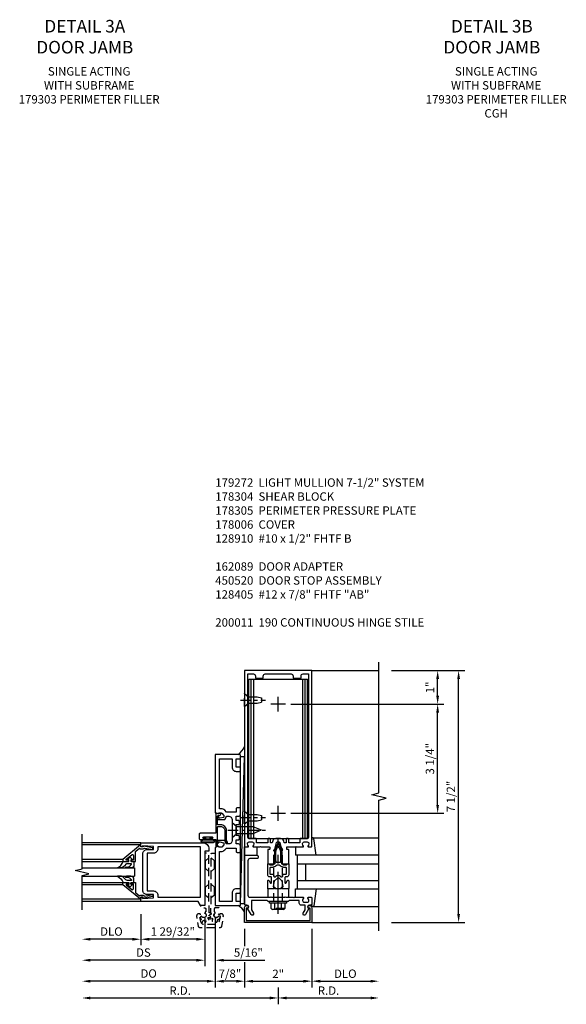
# Model space of a CAD drawing. Units: inches. Extents: x 0 to 195, y 0 to 125.
# Drawn here: x 102 to 119, y 27 to 57 of the extents above; entities that cross this region are included whole.
import ezdxf

# ---------------------------------------------------------------- set-up
doc = ezdxf.new("R2010")
doc.units = ezdxf.units.IN
doc.header["$MEASUREMENT"] = 0
doc.linetypes.add('CENTER', pattern=[2, 1.25, -0.25, 0.25, -0.25])
doc.linetypes.add('HIDDEN', pattern=[0.375, 0.25, -0.125])
doc.layers.get('0').update_dxf_attribs({"color": 4})
for name, color, linetype in [('CENTER', 1, 'CENTER'), ('DIME', 2, 'Continuous'), ('HIDDEN', 3, 'HIDDEN'), ('PARTSLIST', 3, 'Continuous'), ('TEXT', 3, 'Continuous')]:
    doc.layers.add(name, color=color, linetype=linetype)
doc.styles.get("Standard").update_dxf_attribs({"font": 'arial.ttf'})
doc.dimstyles.new('EXT_ON-OFF', dxfattribs={"dimscale": 2, "dimtxt": 0.125, "dimasz": 0.125, "dimexe": 0.09, "dimexo": 0.1875, "dimgap": 0.05, "dimtad": 3, "dimdec": 5, "dimzin": 3, "dimdsep": 46, "dimlunit": 5, "dimtxsty": 'Standard', "dimcen": 0, "dimse2": 1, "dimazin": 0, "dimtfac": 1, "dimtdec": 5, "dimtofl": 0, "dimtmove": 0, "dimatfit": 0, "dimfxl": 1, "dimfrac": 2, "dimtolj": 1, "dimtzin": 3, "dimarcsym": 0})
doc.dimstyles.new('EXT_ON-ON', dxfattribs={"dimscale": 2, "dimtxt": 0.125, "dimasz": 0.125, "dimexe": 0.09, "dimexo": 0.1875, "dimgap": 0.05, "dimtad": 3, "dimdec": 5, "dimzin": 3, "dimdsep": 46, "dimlunit": 5, "dimtxsty": 'Standard', "dimcen": 0, "dimazin": 0, "dimtfac": 1, "dimtdec": 5, "dimtofl": 0, "dimtmove": 0, "dimatfit": 0, "dimfxl": 1, "dimfrac": 2, "dimtolj": 1, "dimtzin": 3, "dimarcsym": 0})
doc.dimstyles.get("Standard").update_dxf_attribs({"dimtxt": 0.25, "dimasz": 0.25, "dimexe": 0.188, "dimexo": 0.188, "dimgap": 0.094, "dimtad": 1, "dimdec": 5, "dimzin": 0, "dimdsep": 46, "dimlunit": 4, "dimtxsty": 'Standard', "dimcen": 0.0625, "dimclrd": 256, "dimclre": 256, "dimclrt": 256, "dimadec": 1, "dimazin": 2, "dimtfac": 1, "dimtdec": 5, "dimtofl": 0, "dimtmove": 0, "dimatfit": 3, "dimfxl": 1, "dimfrac": 2, "dimtolj": 1, "dimtzin": 0, "dimlwd": -1, "dimlwe": -1, "dimarcsym": 0})

# ---------------------------------------------------------------- blocks, each defined once
blk = doc.blocks.new('*D2043')
at = {"layer": 'DIME', "transparency": 16777216}
for p, q in [((109.023, 29.584), (109.023, 29.068)), ((111.023, 29.584), (111.023, 27.834)), ((109.023, 28.584), (109.023, 27.834)), ((109.273, 28.022), (110.773, 28.022))]:
    blk.add_line(p, q, dxfattribs=at)
for points in [[(109.273, 28.063), (109.273, 27.98), (109.023, 28.022)], [(110.773, 28.063), (110.773, 27.98), (111.023, 28.022)]]:
    blk.add_solid(points, dxfattribs=at)
at = {"layer": 'DIME', "transparency": 16777216, "insert": (110.023, 28.241), "char_height": 0.25, "attachment_point": 5}
blk.add_mtext('\\A1;2"', dxfattribs=at)
blk = doc.blocks.new('*D2040')
at = {"layer": 'DIME', "transparency": 16777216}
for p, q in [((111.023, 29.584), (111.023, 27.834)), ((111.273, 28.022), (112.773, 28.022))]:
    blk.add_line(p, q, dxfattribs=at)
for points in [[(111.273, 28.063), (111.273, 27.98), (111.023, 28.022)], [(112.773, 28.063), (112.773, 27.98), (113.023, 28.022)]]:
    blk.add_solid(points, dxfattribs=at)
at = {"layer": 'DIME', "transparency": 16777216, "insert": (112.023, 28.245), "char_height": 0.25, "attachment_point": 5}
blk.add_mtext('\\A1;DLO', dxfattribs=at)
blk = doc.blocks.new('*D2041')
at = {"layer": 'DIME', "transparency": 16777216}
for p, q in [((110.023, 27.834), (110.023, 27.334)), ((110.273, 27.522), (112.773, 27.522))]:
    blk.add_line(p, q, dxfattribs=at)
for points in [[(110.273, 27.563), (110.273, 27.48), (110.023, 27.522)], [(112.773, 27.563), (112.773, 27.48), (113.023, 27.522)]]:
    blk.add_solid(points, dxfattribs=at)
at = {"layer": 'DIME', "transparency": 16777216, "insert": (111.523, 27.741), "char_height": 0.25, "attachment_point": 5}
blk.add_mtext('\\A1;R.D.', dxfattribs=at)
blk = doc.blocks.new('B162310-M')
for p, q in [((-0.313, -0.25), (-0.313, 0)), ((0.313, 0), (0.313, -0.25))]:
    blk.add_line(p, q)
at = {"ltscale": 0.25}
blk.add_line((-0.1, 0), (0.1, 0), dxfattribs=at)
blk = doc.blocks.new('B027850-M')
blk.add_line((-0.3, 0.15), (-0.3, 0.4))
blk.add_lwpolyline([(0.314, 0.4), (0.242, -0.103, -0.373552), (0.223, -0.12), (0.2, -0.12, -0.414214), (0.18, -0.1), (0.18, -0.056)], format="xyb")
blk = doc.blocks.new('*D2044')
at = {"layer": 'DIME', "transparency": 16777216}
for p, q in [((109.023, 29.584), (109.023, 29.068)), ((108.148, 29.084), (108.148, 27.834)), ((109.023, 28.584), (109.023, 27.834)), ((108.773, 28.022), (108.398, 28.022))]:
    blk.add_line(p, q, dxfattribs=at)
for points in [[(108.398, 28.063), (108.398, 27.98), (108.148, 28.022)], [(108.773, 28.063), (108.773, 27.98), (109.023, 28.022)]]:
    blk.add_solid(points, dxfattribs=at)
at = {"layer": 'DIME', "transparency": 16777216, "insert": (108.585, 28.245), "char_height": 0.25, "attachment_point": 5}
blk.add_mtext('\\A1;7/8"', dxfattribs=at)
blk = doc.blocks.new('B162089')
blk.add_lwpolyline([(1.785, 1.337, 0.315299), (1.803, 1.351), (1.83, 1.424, -0.315299), (1.849, 1.437), (2.034, 1.437, -0.414214), (2.054, 1.417), (2.054, 1.388, -0.414214), (2.034, 1.368), (2.022, 1.368), (2.022, 1.397), (1.984, 1.397), (1.882, 1.376, 0.354119), (1.866, 1.356), (1.866, 1.313), (1.933, 1.247, 0.198912), (1.95, 1.239), (2.022, 1.239), (2.022, 1.268), (2.125, 1.232), (2.125, -0.5), (1.405, -0.5, -0.414214), (1.375, -0.47), (1.375, -0.405, -0.414214), (1.405, -0.375), (1.5, -0.375), (1.5, -0.125), (1.405, -0.125, -0.414214), (1.375, -0.095), (1.375, -0.03, -0.414214), (1.405, 0), (1.5, 0, -0.414214), (1.625, -0.125), (1.625, -0.375), (2, -0.375), (2, 1.114), (1.95, 1.114, -0.198912), (1.844, 1.158), (1.79, 1.212), (1.5, 1.212), (1.5, 1.117, -0.414214), (1.47, 1.087), (1.405, 1.087, -0.414214), (1.375, 1.117), (1.375, 1.277, -0.414214), (1.435, 1.337), (1.5, 1.337), (1.5, 1.462), (1.436, 1.462, -0.414214), (1.406, 1.492), (1.406, 1.557, -0.414214), (1.436, 1.587), (1.5, 1.587), (1.5, 1.913), (1.436, 1.913, -0.414214), (1.406, 1.943), (1.406, 2.008, -0.414214), (1.436, 2.038), (1.5, 2.038), (1.5, 2.162), (1.435, 2.162, -0.414214), (1.375, 2.222), (1.375, 2.382, -0.414214), (1.405, 2.412), (1.47, 2.412, -0.414214), (1.5, 2.382), (1.5, 2.287), (1.79, 2.287), (1.844, 2.342, -0.198912), (1.95, 2.385), (2, 2.385), (2, 3.875), (1.625, 3.875), (1.625, 3.625, -0.414214), (1.5, 3.5), (1.405, 3.5, -0.414214), (1.375, 3.53), (1.375, 3.595, -0.414214), (1.405, 3.625), (1.5, 3.625), (1.5, 3.875), (1.405, 3.875, -0.414214), (1.375, 3.905), (1.375, 3.97, -0.414214), (1.405, 4), (2.125, 4), (2.125, 2.267), (2.022, 2.231), (2.022, 2.26), (1.95, 2.26, 0.198912), (1.933, 2.253), (1.866, 2.186), (1.866, 2.144, 0.354119), (1.882, 2.124), (1.984, 2.102), (2.022, 2.102), (2.022, 2.131), (2.034, 2.131, -0.414214), (2.054, 2.111), (2.054, 2.082, -0.414214), (2.034, 2.062), (1.849, 2.062, -0.315299), (1.83, 2.076), (1.803, 2.149, 0.315299), (1.785, 2.162), (1.725, 2.162, 0.414214), (1.625, 2.062), (1.625, 1.437, 0.414214), (1.725, 1.337)], format="xyb", close=True)
blk = doc.blocks.new('09540643')
blk.add_line((13.61, 3.893), (13.485, 8.284))
blk.add_lwpolyline([(13.485, 8.284), (13.485, 3.893), (13.61, 3.893), (13.61, 8.284)], close=True)
blk = doc.blocks.new('B128405')
blk.add_lwpolyline([(0.132, -0.108), (0, -0.219), (0, 0.219), (0.132, 0.108)])
blk.add_lwpolyline([(0.872, -0.005, 0.668179), (0.872, 0.005), (0.622, 0.108), (0.132, 0.108), (0.132, -0.108), (0.622, -0.108)], format="xyb", close=True)
at = {"layer": 'CENTER', "ltscale": 0.25}
blk.add_line((-0.125, 0), (1, 0), dxfattribs=at)
blk = doc.blocks.new('B027857-M')
for p, q in [((-0.18, 0.4), (-0.18, 0.15)), ((0.18, 0.15), (0.18, 0.4))]:
    blk.add_line(p, q)
blk = doc.blocks.new('B178305')
blk.add_lwpolyline([(-0.235, -0.21), (-0.25, -0.225), (-0.25, -0.454), (-0.265, -0.469), (-0.25, -0.484), (-0.25, -0.742, -0.669376), (-0.276, -0.753, 0.199773), (-0.339, -0.726), (-0.35, -0.726, 0.414214), (-0.4, -0.776), (-0.4, -0.864, 0.414214), (-0.35, -0.914), (-0.339, -0.914, 0.199773), (-0.276, -0.887, -0.669376), (-0.25, -0.898), (-0.25, -0.98, -0.414214), (-0.27, -1), (-0.456, -1, -0.414214), (-0.486, -0.97), (-0.486, -0.93, 0.84909), (-0.583, -0.914), (-0.766, -0.809, -1), (-0.726, -0.739), (-0.621, -0.8), (-0.486, -0.8), (-0.486, -0.686, -0.414214), (-0.426, -0.626), (-0.35, -0.626), (-0.35, -0.325), (-0.375, -0.3), (-0.375, -0.015), (-0.36, 0), (-0.375, 0.015), (-0.375, 0.3), (-0.35, 0.325), (-0.35, 0.8), (-0.621, 0.8), (-0.726, 0.739, -1), (-0.766, 0.809), (-0.583, 0.914, 0.84909), (-0.486, 0.93), (-0.486, 0.97, -0.414214), (-0.456, 1), (1, 1), (1, 0.63, -0.414214), (0.97, 0.6), (0.93, 0.6, -0.414214), (0.9, 0.63), (0.9, 0.84, 0.414214), (0.84, 0.9), (-0.19, 0.9, 0.414214), (-0.25, 0.84), (-0.25, 0.225), (-0.235, 0.21), (-0.25, 0.195), (-0.25, -0.195)], format="xyb", close=True)
at = {"layer": 'HIDDEN'}
for p, q in [((-0.375, 0.133), (-0.25, 0.133)), ((-0.375, -0.133), (-0.25, -0.133))]:
    blk.add_line(p, q, dxfattribs=at)
blk = doc.blocks.new('B027078')
for p, q in [((-0.174, 0.156), (-0.174, -0.156)), ((-0.154, 0.156), (-0.154, -0.156)), ((-0.1, 0.156), (-0.1, -0.156)), ((-0.08, 0.156), (-0.08, -0.156)), ((-0.021, 0.077), (-0.08, 0.077)), ((-0.062, -0.062), (-0.062, 0.062)), ((-0.006, 0.062), (-0.062, 0.062)), ((-0.021, 0.077), (-0.021, 0.135)), ((-0.006, 0.135), (-0.021, 0.135)), ((-0.006, 0.062), (-0.006, 0.135)), ((-0.08, -0.077), (-0.021, -0.077)), ((-0.062, -0.062), (-0.006, -0.062)), ((-0.021, -0.135), (-0.021, -0.077)), ((-0.021, -0.135), (-0.006, -0.135)), ((-0.006, -0.135), (-0.006, -0.062))]:
    blk.add_line(p, q)
for centre, radius, start, end in [((-0.127, 0.156), 0.047, 0, 180), ((-0.127, 0.156), 0.027, 0, 180), ((-0.127, -0.156), 0.047, 180, 0), ((-0.127, -0.156), 0.027, 180, 0)]:
    blk.add_arc(centre, radius, start, end)
blk = doc.blocks.new('B450086')
at = {"color": 4, "linetype": 'Continuous'}
blk.add_lwpolyline([(0.042, 0.83, 0.414214), (0.032, 0.82), (0.032, 0.742, 0.414214), (0.157, 0.617), (0.438, 0.617, -0.137462), (0.47, 0.608), (0.525, 0.556, -0.549968), (0.51, 0.536), (0.442, 0.566, 0.104525), (0.438, 0.567), (0.157, 0.567, -0.414214), (-0.018, 0.742), (-0.018, 0.82, 0.414214), (-0.028, 0.83), (-0.274, 0.83, 0.468661), (-0.294, 0.806, -0.366796), (-0.332, 0.739, -0.519853), (-0.366, 0.763), (-0.366, 0.779, -0.414214), (-0.36, 0.785), (-0.353, 0.785, 0.517064), (-0.343, 0.799), (-0.367, 0.867, -0.517064), (-0.358, 0.88), (0.222, 0.88, 0.414214), (0.232, 0.89), (0.232, 1.349, -0.414214), (0.263, 1.38), (0.389, 1.38, -0.414214), (0.42, 1.349), (0.42, 1.227, -1), (0.386, 1.227), (0.386, 1.245, 1), (0.34, 1.245), (0.34, 0.995, 1), (0.386, 0.995), (0.386, 1.013, -1), (0.42, 1.013), (0.42, 0.89, 0.414214), (0.43, 0.88), (0.61, 0.88, -0.517064), (0.619, 0.867), (0.609, 0.837, -0.318336), (0.599, 0.83)], format="xyb", close=True, dxfattribs=at)
blk = doc.blocks.new('B450520')
for name, p, rotation in [('B450086', (-0.88, 2.388), 270), ('B027078', (0.24, 2.049), 90)]:
    blk.add_blockref(name, p, dxfattribs=dict(rotation=rotation))
blk = doc.blocks.new('*D2042')
at = {"layer": 'DIME', "ltscale": 0.25, "transparency": 16777216}
for p, q in [((110.023, 27.834), (110.023, 27.334)), ((104.429, 27.522), (109.773, 27.522))]:
    blk.add_line(p, q, dxfattribs=at)
for points in [[(104.429, 27.563), (104.429, 27.48), (104.179, 27.522)], [(109.773, 27.563), (109.773, 27.48), (110.023, 27.522)]]:
    blk.add_solid(points, dxfattribs=at)
at = {"layer": 'DIME', "ltscale": 0.25, "transparency": 16777216, "insert": (107.101, 27.741), "char_height": 0.25, "attachment_point": 5}
blk.add_mtext('\\A1;R.D.', dxfattribs=at)
blk = doc.blocks.new('B178006')
blk.add_lwpolyline([(-0.95, -0.94), (0.95, -0.94), (0.95, -0.576), (0.92, -0.576, -1), (0.92, -0.496), (0.94, -0.496, -0.414214), (1, -0.556), (1, -1), (-1, -1), (-1, -0.556, -0.414214), (-0.94, -0.496), (-0.92, -0.496, -1), (-0.92, -0.576), (-0.95, -0.576)], format="xyb", close=True)
blk = doc.blocks.new('B128910')
for p, q in [((0, 0.192), (0.116, 0.095)), ((0, 0.192), (0, -0.192)), ((0.116, 0.095), (0.375, 0.095)), ((0.116, 0.095), (0.116, -0.095)), ((0.375, 0.095), (0.5, 0.065)), ((0.5, -0.065), (0.5, 0.065)), ((0, -0.192), (0.116, -0.095)), ((0.116, -0.095), (0.375, -0.095)), ((0.375, -0.095), (0.5, -0.065))]:
    blk.add_line(p, q)
at = {"layer": 'CENTER', "ltscale": 0.25}
blk.add_line((-0.125, 0), (0.625, 0), dxfattribs=at)
blk = doc.blocks.new('*D2037')
at = {"layer": 'DIME', "color": 0, "lineweight": -2, "transparency": 16777216}
for p, q in [((110.398, 36.272), (114.953, 36.272)), ((114.773, 33.272), (114.773, 36.022)), ((110.398, 33.022), (114.953, 33.022))]:
    blk.add_line(p, q, dxfattribs=at)
at = {"layer": 'DIME', "color": 0, "transparency": 16777216}
for points in [[(114.731, 36.022), (114.814, 36.022), (114.773, 36.272)], [(114.731, 33.272), (114.814, 33.272), (114.773, 33.022)]]:
    blk.add_solid(points, dxfattribs=at)
at = {"layer": 'DIME', "color": 0, "transparency": 16777216, "insert": (114.543, 34.647), "char_height": 0.25, "attachment_point": 5, "rotation": 90}
blk.add_mtext('\\A1;3 1/4"', dxfattribs=at)
blk = doc.blocks.new('*D2038')
at = {"layer": 'DIME', "color": 0, "lineweight": -2, "transparency": 16777216}
for p, q in [((113.398, 37.272), (114.953, 37.272)), ((114.773, 36.522), (114.773, 37.022)), ((110.398, 36.272), (114.953, 36.272))]:
    blk.add_line(p, q, dxfattribs=at)
at = {"layer": 'DIME', "color": 0, "transparency": 16777216}
for points in [[(114.731, 37.022), (114.814, 37.022), (114.773, 37.272)], [(114.731, 36.522), (114.814, 36.522), (114.773, 36.272)]]:
    blk.add_solid(points, dxfattribs=at)
at = {"layer": 'DIME', "color": 0, "transparency": 16777216, "insert": (114.547, 36.772), "char_height": 0.25, "attachment_point": 5, "rotation": 90}
blk.add_mtext('\\A1;1"', dxfattribs=at)
blk = doc.blocks.new('*D2039')
at = {"layer": 'DIME', "color": 0, "lineweight": -2, "transparency": 16777216}
for p, q in [((113.398, 37.272), (115.578, 37.272)), ((115.398, 30.022), (115.398, 37.022)), ((113.398, 29.772), (115.578, 29.772))]:
    blk.add_line(p, q, dxfattribs=at)
at = {"layer": 'DIME', "color": 0, "transparency": 16777216}
for points in [[(115.356, 37.022), (115.439, 37.022), (115.398, 37.272)], [(115.356, 30.022), (115.439, 30.022), (115.398, 29.772)]]:
    blk.add_solid(points, dxfattribs=at)
at = {"layer": 'DIME', "color": 0, "transparency": 16777216, "insert": (115.168, 33.522), "char_height": 0.25, "attachment_point": 5, "rotation": 90}
blk.add_mtext('\\A1;7 1/2"', dxfattribs=at)
blk = doc.blocks.new('B178323-T')
for p, q in [((0.878, 6.25), (-0.878, 6.25)), ((-0.878, 1.5), (-0.878, 6.25)), ((-0.803, 1.5), (-0.803, 6.25)), ((-0.73, 1.5), (-0.73, 6.25)), ((0.73, 1.5), (0.73, 6.25)), ((0.803, 1.5), (0.803, 6.25)), ((0.878, 1.5), (0.878, 6.25)), ((0.878, 1.5), (-0.878, 1.5))]:
    blk.add_line(p, q)
blk = doc.blocks.new('B128960')
for p, q in [((-0.24, -0.153), (-0.24, 0.156)), ((-0.205, 0.206), (-0.05, 0.206)), ((-0.205, 0.105), (-0.05, 0.105)), ((-0.05, -0.26), (-0.05, 0.26)), ((-0.05, 0.26), (0, 0.26)), ((0, -0.26), (0, 0.26)), ((-0.205, -0.101), (-0.05, -0.101)), ((-0.205, -0.203), (-0.05, -0.203)), ((-0.05, -0.26), (0, -0.26))]:
    blk.add_line(p, q)
for centre, radius, start, end in [((-0.186, 0.155), 0.0543, 110.9107, 249.0893), ((-0.071, 0.002), 0.169, 142.5556, 217.4444), ((-0.186, -0.152), 0.0543, 110.9107, 249.0893)]:
    blk.add_arc(centre, radius, start, end)
at = {"layer": 'CENTER'}
blk.add_line((-0.365, 0), (1.875, 0), dxfattribs=at)
at = {"layer": 'HIDDEN'}
for p, q in [((-0.228, 0.19), (-0.209, 0.19)), ((-0.209, -0.187), (-0.209, 0.19)), ((0, 0.125), (1.533, 0.125)), ((1.75, 0), (1.533, 0.125)), ((1.75, 0), (1.533, -0.125)), ((-0.228, -0.187), (-0.209, -0.187)), ((0, -0.125), (1.533, -0.125))]:
    blk.add_line(p, q, dxfattribs=at)
blk = doc.blocks.new('B171300')
for points in [[(0.75, 0.285, -0.198912), (0.747, 0.277), (0.721, 0.251, 0.198912), (0.715, 0.237), (0.715, 0.163, 0.198912), (0.721, 0.149), (0.741, 0.129, -0.198912), (0.744, 0.121), (0.744, 0.106, 0.453546), (0.757, 0.094, -0.066292), (1.173, 0.094), (1.251, 0.05, -0.57735), (1.251, -0.05), (1.173, -0.094, -0.066292), (0.757, -0.094, 0.453546), (0.744, -0.106), (0.744, -0.121, -0.198912), (0.741, -0.129), (0.721, -0.149, 0.198912), (0.715, -0.163), (0.715, -0.237, 0.198912), (0.721, -0.251), (0.747, -0.277, -0.198912), (0.75, -0.285), (0.75, -0.301, -0.414214), (0.738, -0.313), (0.42, -0.313, -0.414214), (0.357, -0.25), (0.357, -0.226, 0.414214), (0.326, -0.195), (0.19, -0.195, 0.414214), (0.17, -0.215), (0.17, -0.223, 0.414214), (0.19, -0.243), (0.193, -0.243, -0.131652), (0.203, -0.246), (0.247, -0.271, -0.267949), (0.257, -0.288), (0.257, -0.293, -0.414214), (0.237, -0.313), (0.012, -0.313, -0.414214), (0, -0.301), (0, -0.133, -0.267949), (0.01, -0.116), (0.038, -0.1, -0.57735), (0.05, -0.106), (0.05, -0.127, 0.466308), (0.073, -0.146), (0.232, -0.118, 0.176327), (0.243, -0.112), (0.316, -0.025, 0.36397), (0.316, 0.025), (0.243, 0.112, 0.176327), (0.232, 0.118), (0.073, 0.146, 0.466308), (0.05, 0.127), (0.05, 0.106, -0.57735), (0.038, 0.1), (0.01, 0.116, -0.267949), (0, 0.133), (0, 0.301, -0.414214), (0.012, 0.313), (0.237, 0.313, -0.414214), (0.257, 0.293), (0.257, 0.288, -0.267949), (0.247, 0.271), (0.203, 0.246, -0.131652), (0.193, 0.243), (0.19, 0.243, 0.414214), (0.17, 0.223), (0.17, 0.215, 0.414214), (0.19, 0.195), (0.326, 0.195, 0.414214), (0.357, 0.226), (0.357, 0.25, -0.414214), (0.42, 0.313), (0.738, 0.313, -0.414214), (0.75, 0.301)], [(0.624, 0.242, -0.414214), (0.644, 0.222), (0.644, 0.173, 0.109518), (0.652, 0.14), (0.679, 0.08, 0.092094), (0.696, 0.057, -0.424958), (0.696, -0.057, 0.092094), (0.679, -0.08), (0.652, -0.14, 0.109518), (0.644, -0.173), (0.644, -0.222, -0.414214), (0.624, -0.242), (0.448, -0.242, -0.414214), (0.428, -0.222), (0.428, -0.164, 0.414214), (0.388, -0.124), (0.367, -0.124, -0.63707), (0.352, -0.092), (0.37, -0.071, 0.36397), (0.37, 0.071), (0.352, 0.092, -0.63707), (0.367, 0.124), (0.388, 0.124, 0.414214), (0.428, 0.164), (0.428, 0.222, -0.414214), (0.448, 0.242)], [(0.799, 0.064, -0.058411), (1.158, 0.061, -0.099915), (1.165, 0.058), (1.233, 0.019, -0.57735), (1.233, -0.019), (1.165, -0.058, -0.099915), (1.158, -0.061, -0.058411), (0.799, -0.064, -0.506706), (0.783, -0.036, 0.20965), (0.783, 0.036, -0.506706)]]:
    blk.add_lwpolyline(points, format="xyb", close=True)
blk = doc.blocks.new('B178072')
for points in [[(-0.415, 0.5), (-0.263, 0.5, -0.414214), (-0.253, 0.49), (-0.253, 0.434, -0.414214), (-0.263, 0.424), (-0.303, 0.424, 0.414214), (-0.313, 0.414), (-0.313, 0), (-0.273, 0), (-0.258, -0.015), (-0.243, 0), (-0.17, 0), (-0.155, -0.015), (-0.14, 0), (-0.1, 0), (-0.1, 0.43), (-0.047, 0.628, -0.339454), (-0.018, 0.65), (0.018, 0.65, -0.339454), (0.047, 0.628), (0.1, 0.43), (0.1, 0), (0.14, 0), (0.155, -0.015), (0.17, 0), (0.243, 0), (0.258, -0.015), (0.273, 0), (0.313, 0), (0.313, 0.414, 0.414214), (0.303, 0.424), (0.263, 0.424, -0.414214), (0.253, 0.434), (0.253, 0.49, -0.414214), (0.263, 0.5), (0.403, 0.5), (0.516, 0.5), (0.531, 0.515), (0.546, 0.5), (0.742, 0.5, 0.669376), (0.753, 0.526, -0.199773), (0.726, 0.589), (0.726, 0.6, -0.414214), (0.776, 0.65), (0.864, 0.65, -0.414214), (0.914, 0.6), (0.914, 0.589, -0.199773), (0.887, 0.526, 0.669376), (0.898, 0.5), (0.98, 0.5, 0.414214), (1, 0.52), (1, 5.75), (-1, 5.75), (-1, 0.52, 0.414214), (-0.98, 0.5), (-0.898, 0.5, 0.669376), (-0.887, 0.526, -0.199773), (-0.914, 0.589), (-0.914, 0.6, -0.414214), (-0.864, 0.65), (-0.776, 0.65, -0.414214), (-0.726, 0.6), (-0.726, 0.589, -0.199773), (-0.753, 0.526, 0.669376), (-0.742, 0.5), (-0.546, 0.5), (-0.531, 0.515), (-0.516, 0.5)], [(-0.164, 0.676), (-0.177, 0.625), (-0.233, 0.625), (-0.233, 0.73, 0.414214), (-0.253, 0.75), (-0.293, 0.75, 0.414214), (-0.313, 0.73), (-0.313, 0.625), (-0.415, 0.625), (-0.645, 0.625), (-0.645, 0.73, 0.414214), (-0.665, 0.75), (-0.87, 0.75, -0.414214), (-0.9, 0.78), (-0.9, 5.65), (-0.74, 5.65, -0.414214), (-0.68, 5.59), (-0.68, 5.53), (-0.445, 5.53), (-0.445, 5.59, -0.414214), (-0.385, 5.65), (0.385, 5.65, -0.414214), (0.445, 5.59), (0.445, 5.53), (0.68, 5.53), (0.68, 5.59, -0.414214), (0.74, 5.65), (0.9, 5.65), (0.9, 0.78, -0.414214), (0.87, 0.75), (0.665, 0.75, 0.414214), (0.645, 0.73), (0.645, 0.625), (0.403, 0.625), (0.313, 0.625), (0.313, 0.73, 0.414214), (0.293, 0.75), (0.253, 0.75, 0.414214), (0.233, 0.73), (0.233, 0.625), (0.177, 0.625), (0.164, 0.676, 0.339454), (0.067, 0.75), (-0.067, 0.75, 0.339454)]]:
    blk.add_lwpolyline(points, format="xyb", close=True)
blk = doc.blocks.new('B179272')
blk.add_blockref('B178072', (0, 0.75))
at = {"rotation": 90}
blk.add_blockref('B171300', (0, 0), dxfattribs=at)
blk = doc.blocks.new('*D2045')
at = {"layer": 'DIME', "color": 0, "lineweight": -2, "transparency": 16777216}
for p, q in [((105.929, 30.022), (105.929, 29.092)), ((105.679, 29.272), (104.429, 29.272))]:
    blk.add_line(p, q, dxfattribs=at)
at = {"layer": 'DIME', "color": 0, "transparency": 16777216}
for points in [[(104.429, 29.313), (104.429, 29.23), (104.179, 29.272)], [(105.679, 29.313), (105.679, 29.23), (105.929, 29.272)]]:
    blk.add_solid(points, dxfattribs=at)
at = {"layer": 'DIME', "color": 0, "transparency": 16777216, "insert": (105.054, 29.501), "char_height": 0.25, "attachment_point": 5}
blk.add_mtext('\\A1;DLO', dxfattribs=at)
blk = doc.blocks.new('*D2046')
at = {"layer": 'DIME', "color": 0, "lineweight": -2, "transparency": 16777216}
for p, q in [((107.835, 29.897), (107.835, 28.467)), ((107.585, 28.647), (104.429, 28.647))]:
    blk.add_line(p, q, dxfattribs=at)
at = {"layer": 'DIME', "color": 0, "transparency": 16777216}
for points in [[(104.429, 28.688), (104.429, 28.605), (104.179, 28.647)], [(107.585, 28.688), (107.585, 28.605), (107.835, 28.647)]]:
    blk.add_solid(points, dxfattribs=at)
at = {"layer": 'DIME', "color": 0, "transparency": 16777216, "insert": (106.007, 28.876), "char_height": 0.25, "attachment_point": 5}
blk.add_mtext('\\A1;DS', dxfattribs=at)
blk = doc.blocks.new('*D2047')
at = {"layer": 'DIME', "color": 0, "lineweight": -2, "transparency": 16777216}
for p, q in [((108.148, 28.729), (108.148, 27.842)), ((107.898, 28.022), (104.429, 28.022))]:
    blk.add_line(p, q, dxfattribs=at)
at = {"layer": 'DIME', "color": 0, "transparency": 16777216}
for points in [[(104.429, 28.063), (104.429, 27.98), (104.179, 28.022)], [(107.898, 28.063), (107.898, 27.98), (108.148, 28.022)]]:
    blk.add_solid(points, dxfattribs=at)
at = {"layer": 'DIME', "color": 0, "transparency": 16777216, "insert": (106.163, 28.251), "char_height": 0.25, "attachment_point": 5}
blk.add_mtext('\\A1;DO', dxfattribs=at)
blk = doc.blocks.new('*D2048')
at = {"layer": 'DIME', "color": 0, "lineweight": -2, "transparency": 16777216}
for p, q in [((107.835, 29.897), (107.835, 28.467)), ((108.148, 29.902), (108.148, 28.467)), ((107.585, 28.647), (107.335, 28.647)), ((108.398, 28.647), (109.62, 28.647))]:
    blk.add_line(p, q, dxfattribs=at)
at = {"layer": 'DIME', "color": 0, "transparency": 16777216}
for points in [[(107.585, 28.688), (107.585, 28.605), (107.835, 28.647)], [(108.398, 28.688), (108.398, 28.605), (108.148, 28.647)]]:
    blk.add_solid(points, dxfattribs=at)
at = {"layer": 'DIME', "color": 0, "transparency": 16777216, "insert": (109.134, 28.876), "char_height": 0.25, "attachment_point": 5}
blk.add_mtext('\\A1;5/16"', dxfattribs=at)
blk = doc.blocks.new('*D2049')
at = {"layer": 'DIME', "color": 0, "lineweight": -2, "transparency": 16777216}
for p, q in [((105.929, 30.022), (105.929, 29.092)), ((107.835, 29.897), (107.835, 29.092)), ((107.585, 29.272), (106.179, 29.272))]:
    blk.add_line(p, q, dxfattribs=at)
at = {"layer": 'DIME', "color": 0, "transparency": 16777216}
for points in [[(106.179, 29.313), (106.179, 29.23), (105.929, 29.272)], [(107.585, 29.313), (107.585, 29.23), (107.835, 29.272)]]:
    blk.add_solid(points, dxfattribs=at)
at = {"layer": 'DIME', "color": 0, "transparency": 16777216, "insert": (106.882, 29.501), "char_height": 0.25, "attachment_point": 5}
blk.add_mtext('\\A1;1 29/32"', dxfattribs=at)
blk = doc.blocks.new('B050820')
at = {"layer": 'HIDDEN'}
for p, q in [((0.001, 1.338), (0.02, 1.338)), ((0.02, 1.338), (0.12, 1.425)), ((0.02, 1.104), (0.02, 1.338)), ((0.293, 1.338), (0.193, 1.425)), ((0.293, 1.104), (0.293, 1.338)), ((0.312, 1.338), (0.293, 1.338)), ((0.001, 1.104), (0.02, 1.104)), ((0.02, 1.104), (0.12, 1.017)), ((0.293, 1.104), (0.193, 1.017)), ((0.312, 1.104), (0.293, 1.104)), ((0.02, 0.55), (0.12, 0.638)), ((0.293, 0.55), (0.193, 0.638)), ((0, 0.55), (0.02, 0.55)), ((0, 0.316), (0.02, 0.316)), ((0.02, 0.316), (0.02, 0.55)), ((0.02, 0.316), (0.12, 0.229)), ((0.293, 0.316), (0.193, 0.229)), ((0.293, 0.316), (0.293, 0.55)), ((0.312, 0.55), (0.293, 0.55)), ((0.312, 0.316), (0.293, 0.316))]:
    blk.add_line(p, q, dxfattribs=at)
at = {"layer": 'HIDDEN', "flags": 128}
for points in [[(0.008, -0.185), (0.008, -0.227, -1.308332), (-0.095, -0.315), (-0.135, -0.333), (-0.11, -0.426), (-0.071, -0.426), (-0.059, -0.436), (-0.059, -0.458), (-0.045, -0.49), (-0.037, -0.501), (-0.026, -0.501), (-0.018, -0.49), (-0.006, -0.465), (-0.004, -0.436), (0.007, -0.427), (0.021, -0.43), (0.032, -0.449), (0.059, -0.47), (0.071, -0.475), (0.081, -0.469), (0.083, -0.456), (0.081, -0.428), (0.068, -0.402), (0.072, -0.389), (0.086, -0.384), (0.105, -0.395), (0.139, -0.4), (0.153, -0.398), (0.158, -0.388), (0.153, -0.376), (0.137, -0.353), (0.113, -0.337), (0.11, -0.323), (0.12, -0.312), (0.142, -0.312), (0.174, -0.299), (0.184, -0.291), (0.184, -0.279), (0.174, -0.271), (0.142, -0.258), (0.12, -0.258), (0.11, -0.247), (0.111, -0.237, 0.189589), (0.131, -0.186), (0.131, 0.029), (0.12, 0.04), (0.12, 1.546, 0.414214), (0.104, 1.562), (0.016, 1.562, 0.414214), (0, 1.546), (0, 0.005, -0.414214), (-0.005, 0), (-0.12, 0, 0.414214), (-0.125, -0.005), (-0.125, -0.032, 0.395467), (-0.097, -0.062), (0.003, -0.068, -0.395467), (0.031, -0.098), (0.031, -0.185)], [(-0.097, -0.31, 4.527597), (-0.093, -0.25), (-0.14, -0.25, -0.414214), (-0.145, -0.246), (-0.145, -0.241, 0.414214), (-0.155, -0.231), (-0.191, -0.231, 0.171573), (-0.197, -0.233, 0.226541), (-0.234, -0.31), (-0.191, -0.61, 0.373885), (-0.133, -0.661), (0.445, -0.661, 0.373885), (0.504, -0.61), (0.546, -0.31, 0.226541), (0.509, -0.233, 0.171573), (0.503, -0.231), (0.467, -0.231, 0.414214), (0.457, -0.241), (0.457, -0.246, -0.414214), (0.452, -0.25), (0.405, -0.25, 4.527597), (0.41, -0.31), (0.449, -0.31, -0.493145), (0.468, -0.335), (0.426, -0.493, -0.339454), (0.355, -0.548), (-0.042, -0.548, -0.339454), (-0.114, -0.493), (-0.156, -0.335, -0.493145), (-0.137, -0.31)]]:
    blk.add_lwpolyline(points, format="xyb", close=True, dxfattribs=at)
blk.add_lwpolyline([(0.405, -0.492), (0.394, -0.495), (0.384, -0.487), (0.366, -0.466), (0.357, -0.438), (0.344, -0.432), (0.331, -0.438), (0.325, -0.459), (0.304, -0.487), (0.294, -0.495), (0.282, -0.492), (0.277, -0.48), (0.273, -0.453), (0.278, -0.424), (0.271, -0.412), (0.256, -0.411), (0.241, -0.427), (0.209, -0.44), (0.195, -0.442), (0.187, -0.434), (0.189, -0.42), (0.198, -0.394), (0.218, -0.373), (0.217, -0.358), (0.205, -0.351), (0.184, -0.356), (0.149, -0.352), (0.137, -0.347), (0.134, -0.335), (0.142, -0.325), (0.163, -0.307), (0.191, -0.298), (0.197, -0.285), (0.191, -0.272), (0.17, -0.266), (0.142, -0.245), (0.134, -0.235), (0.137, -0.223), (0.149, -0.218), (0.176, -0.214), (0.181, -0.215), (0.181, 0.029), (0.193, 0.04), (0.193, 1.546, -0.414214), (0.209, 1.562), (0.297, 1.562, -0.414214), (0.313, 1.546), (0.313, 0.005, 0.414214), (0.318, 0), (0.433, 0, -0.414214), (0.438, -0.005), (0.438, -0.032, -0.395467), (0.409, -0.062), (0.31, -0.068, 0.395467), (0.282, -0.098), (0.282, -0.185), (0.304, -0.185), (0.304, -0.227, 1.308331), (0.408, -0.315), (0.448, -0.333), (0.405, -0.492)], format="xyb", dxfattribs=at)
blk = doc.blocks.new('B200041')
blk.add_lwpolyline([(0.068, -0.306), (0.07, -0.306, -0.414214), (0.078, -0.314), (0.078, -0.348, -0.414214), (0.07, -0.356), (0.026, -0.356), (-0.023, -0.084), (-0.023, -0.064), (0, -0.067), (0, 0), (-0.053, 0, -0.63707), (-0.059, 0.013), (0.375, 0.53), (0.438, 0.53), (0.438, 0.393, -0.414214), (0.406, 0.361), (0.398, 0.361), (0.398, 0.424, 0.700208), (0.37, 0.434), (0.232, 0.27, 0.63707), (0.256, 0.217), (0.398, 0.217), (0.398, 0.277), (0.406, 0.277, -0.414214), (0.438, 0.245), (0.438, 0.159), (0.154, 0.159, 0.221695), (0.13, 0.148), (0.041, 0.041, -0.202003), (0.058, 0), (0.058, -0.068, -0.243549), (0.033, -0.115)], format="xyb", close=True)
blk = doc.blocks.new('B027563-M5')
blk.add_lwpolyline([(0.237, -0.033), (0.237, 0.073, -0.122769), (0.252, 0.132, 0.135651), (0.36, 0.257), (0.36, 0.377, -0.214709), (0.172, 0.211), (0.172, 0.044, -0.427379), (0.162, 0.034), (0.126, 0.034, -0.601007), (0.118, 0.049), (0.129, 0.069, 0.919964), (0.112, 0.08), (0.053, 0.018, 0.417539), (0.053, -0.01), (0.113, -0.073, 0.902954), (0.129, -0.061), (0.117, -0.041, -0.588539), (0.126, -0.026), (0.162, -0.026, -0.437855), (0.172, -0.037), (0.172, -0.095, 0.414168), (0.192, -0.115), (0.27, -0.115, 0.415817), (0.36, -0.025), (0.359, 0.077, 0.075933), (0.352, 0.134, 0.99043), (0.332, 0.132), (0.334, 0.108, -0.262094), (0.252, -0.042, -0.564899), (0.237, -0.033, -0.564899)], format="xyb")
blk = doc.blocks.new('S200GT01')
for p, q in [((-0.061, -0.008), (-0.061, -1.75)), ((0.625, -1.75), (0.625, -0.188)), ((0.875, -0.188), (0.625, -0.188)), ((0.875, -1.75), (0.875, -0.188)), ((1.561, -0.008), (1.561, -1.75)), ((0.375, -0.53), (0.375, -1.75)), ((0.438, -1.75), (0.438, -0.53)), ((1.062, -1.75), (1.062, -0.53)), ((1.125, -0.53), (1.125, -1.75))]:
    blk.add_line(p, q)
at = {"extrusion": (0, 0, -1), "zscale": -1, "rotation": 180}
for name, p in [('B200041', (0, 0)), ('B027563-M5', (-0.266, -0.318))]:
    blk.add_blockref(name, p, dxfattribs=at)
at = {"rotation": 180}
for name, p in [('B200041', (1.5, 0)), ('B027563-M5', (1.234, -0.318))]:
    blk.add_blockref(name, p, dxfattribs=at)
blk = doc.blocks.new('B200011')
for points in [[(0.3125, 1.625), (0.3125, 0), (0.4375, 0), (0.5097, 0.125), (2.2185, 0.125), (2.2185, 0.25), (2.1685, 0.25), (2.1685, 0.218), (1.8445, 0.234), (1.8445, 0.328), (2.0315, 0.328, 0.4142136), (2.1565, 0.453), (2.1565, 1.547, 0.4142136), (2.0315, 1.672), (1.8445, 1.672), (1.8445, 1.766), (2.1685, 1.782), (2.1685, 1.75), (2.2185, 1.75), (2.2185, 1.875), (0.3755, 1.875, 0.4142136), (0.1875, 1.687), (0.1875, 1.625)], [(0.4375, 1.75), (1.7118, 1.75), (1.7118, 1.688, 0.4142136), (1.8368, 1.563), (2.0315, 1.563), (2.0315, 0.437), (1.8368, 0.437, 0.4142136), (1.7118, 0.312), (1.7118, 0.25), (0.4375, 0.25)]]:
    blk.add_lwpolyline(points, format="xyb", close=True)

msp = doc.modelspace()

# ---------------------------------------------------------------- linework, layer by layer
for p, q in [((111.022604, 37.271626), (113.022604, 37.271626)), ((111.065239, 32.291626), (113.022605, 32.291626)), ((105.928855, 32.146626), (104.179105, 32.146626)), ((113.022605, 31.771626), (110.542605, 31.771626)), ((110.585105, 31.771626), (110.585105, 30.771626)), ((110.585105, 31.521626), (113.022605, 31.521626)), ((110.835105, 31.521626), (110.835105, 31.021626)), ((110.585105, 31.021626), (113.022605, 31.021626)), ((110.542605, 30.771626), (113.022605, 30.771626)), ((105.959855, 30.396626), (104.179105, 30.396626)), ((111.065239, 30.251626), (113.022605, 30.251626)), ((111.022605, 29.771626), (113.022605, 29.771626))]:
    msp.add_line(p, q)
for points in [[(113.022604, 29.521626), (113.022604, 33.415746), (113.234856, 33.468666), (112.810032, 33.574587), (113.022284, 33.627507), (113.022604, 37.521626)], [(104.179105, 30.146626), (104.179105, 31.171626), (104.379105, 31.221626), (103.979105, 31.321626), (104.179105, 31.371626), (104.179105, 32.396626)]]:
    msp.add_lwpolyline(points)
for centre, radius, start, end in [((108.466917, 35.255145), 0.604633, 306.8996139, 336.7874883), ((108.553729, 29.776522), 0.565438, 33.980704, 61.1175949)]:
    msp.add_arc(centre, radius, start, end)
at = {"layer": 'CENTER'}
for p, q in [((110.022604, 36.052626), (110.022604, 36.490626)), ((110.241604, 36.271626), (109.803604, 36.271626)), ((110.022604, 32.802626), (110.022604, 33.240626)), ((110.241604, 33.021626), (109.803604, 33.021626))]:
    msp.add_line(p, q, dxfattribs=at)

# ---------------------------------------------------------------- block references
for name, p in [('B179272', (110.022605, 30.771626)), ('B027850-M', (110.842605, 30.371626)), ('B178006', (110.022605, 30.771626))]:
    msp.add_blockref(name, p)
at = {"xscale": -1}
for name, p in [('B178323-T', (110.022604, 30.771626)), ('B162089', (110.272605, 30.771626)), ('09540643', (122.507229, 26.429651)), ('B450520', (108.168642, 30.271876)), ('B200011', (108.147605, 30.271626)), ('B050820', (108.147605, 30.271626)), ('B162310-M', (110.022605, 30.771626))]:
    msp.add_blockref(name, p, dxfattribs=at)
for name, p, rotation in [('B128405', (108.647605, 32.521626), 180), ('B027850-M', (110.842605, 32.171626), 180), ('S200GT01', (105.929105, 30.521626), 270), ('B027857-M', (109.202604, 32.171626), 180)]:
    msp.add_blockref(name, p, dxfattribs=dict(at, rotation=rotation))
for name, p, rotation in [('B128960', (110.022605, 30.396626), 90), ('B178305', (110.022604, 30.771626), 89.99999999999999)]:
    msp.add_blockref(name, p, dxfattribs=dict(rotation=rotation))
at = {"layer": 'HIDDEN', "xscale": -1, "rotation": 180}
for p in [(109.022604, 36.396626), (109.022604, 32.896626)]:
    msp.add_blockref('B128910', p, dxfattribs=at)

# ---------------------------------------------------------------- texts
at = {"layer": 'PARTSLIST', "ltscale": 0.25, "insert": (108.147605, 42.998966), "char_height": 0.25, "width": 7.95593452, "attachment_point": 1}
msp.add_mtext('179272  LIGHT MULLION 7-1/2" SYSTEM\\P178304  SHEAR BLOCK\\P178305  PERIMETER PRESSURE PLATE\\P178006  COVER\\P128910  #10 x 1/2" FHTF B\\P\\P162089  DOOR ADAPTER\\P450520  DOOR STOP ASSEMBLY\\P128405  #12 x 7/8" FHTF "AB"\\P\\P200011  190 CONTINUOUS HINGE STILE', dxfattribs=at)
at = {"layer": 'TEXT', "width": 8, "attachment_point": 2}
for s, insert, char_height in [('DETAIL 3A\\PDOOR JAMB', (104.261855, 56.652907), 0.375), ('DETAIL 3B\\PDOOR JAMB', (116.388189, 56.652907), 0.375), ('SINGLE ACTING \\PWITH SUBFRAME\\P179303 PERIMETER FILLER', (104.390289, 55.245657), 0.25), ('SINGLE ACTING \\PWITH SUBFRAME\\P179303 PERIMETER FILLER\\PCGH', (116.516623, 55.245657), 0.25)]:
    msp.add_mtext(s, dxfattribs=dict(at, insert=insert, char_height=char_height))

# ---------------------------------------------------------------- dimensions: what is measured, and where the dimension line sits
at = {"layer": 'DIME'}
for base, p1, p2, angle, picture, middle in [((114.772604, 37.271626), (110.022604, 36.271626), (113.022604, 37.271626), 90, '*D2038', (114.547093, 36.771626)), ((115.397604, 37.271626), (113.022604, 29.771626), (113.022604, 37.271626), 90, '*D2039', (115.168341, 33.521626)), ((114.772604, 36.271626), (110.022604, 33.021626), (110.022604, 36.271626), 90, '*D2037', (114.543256, 34.646626)), ((105.929105, 29.271626), (107.835105, 30.271626), (105.929105, 30.396626), 180, '*D2049', (106.882105, 29.500975))]:
    dim = msp.add_linear_dim(base=base, p1=p1, p2=p2, angle=angle, dimstyle='EXT_ON-ON', override={"dimpost": '"'}, dxfattribs=at)
    dim.commit()
    dim.dimension.update_dxf_attribs({"geometry": picture, "text_midpoint": middle})
for base, p1, p2, text, dimstyle, override, picture, middle in [((104.179105, 29.271626), (105.929105, 30.396626), (104.179105, 30.146626), 'DLO', 'EXT_ON-OFF', {"dimpost": '"'}, '*D2045', (105.054105, 29.500975)), ((104.179105, 28.646626), (107.835105, 30.271626), (104.179105, 30.146626), 'DS', 'EXT_ON-OFF', {"dimpost": '"'}, '*D2046', (106.007105, 28.87589)), ((104.179105, 28.021626), (108.147605, 29.104456), (104.179105, 30.146626), 'DO', 'EXT_ON-OFF', {"dimpost": '"'}, '*D2047', (106.163355, 28.250975)), ((113.022605, 27.521626), (110.022605, 28.021626), (113.022605, 29.771626), 'R.D.', 'Standard', {"dimse2": 1, "dimtmove": 0}, '*D2041', (111.522605, 27.740626)), ((113.022605, 28.021626), (111.022605, 29.771626), (113.022605, 29.771626), 'DLO', 'Standard', {"dimse2": 1, "dimtmove": 0}, '*D2040', (112.022605, 28.244975))]:
    dim = msp.add_linear_dim(base=base, p1=p1, p2=p2, angle=180, text=text, dimstyle=dimstyle, override=override, dxfattribs=at)
    dim.commit()
    dim.dimension.update_dxf_attribs({"geometry": picture, "text_midpoint": middle})
dim = msp.add_linear_dim(base=(108.147605, 28.646626), p1=(107.835105, 30.271626), p2=(108.147605, 30.276626), angle=180, dimstyle='EXT_ON-ON', override={"dimpost": '"'}, dxfattribs=at)
dim.commit()
dim.dimension.update_dxf_attribs({"geometry": '*D2048', "text_midpoint": (109.13403, 28.646626), "dimtype": 160})
at = {"layer": 'DIME', "ltscale": 0.25}
dim = msp.add_linear_dim(base=(110.022605, 27.521626), p1=(104.178851, 30.146626), p2=(110.022605, 28.021626), text='R.D.', dimstyle='Standard', override={"dimse1": 1, "dimse2": 0}, dxfattribs=at)
dim.commit()
dim.dimension.update_dxf_attribs({"geometry": '*D2042', "text_midpoint": (107.100728, 27.740626)})
at = {"layer": 'DIME'}
dim = msp.add_linear_dim(base=(108.147605, 28.021626), p1=(109.022605, 29.771626), p2=(108.147605, 29.271626), angle=180, dimstyle='Standard', dxfattribs=at)
dim.commit()
dim.dimension.update_dxf_attribs({"geometry": '*D2044', "text_midpoint": (108.585105, 28.24489)})
dim = msp.add_linear_dim(base=(111.022605, 28.021626), p1=(109.022605, 29.771626), p2=(111.022605, 29.771626), dimstyle='Standard', dxfattribs=at)
dim.commit()
dim.dimension.update_dxf_attribs({"geometry": '*D2043', "text_midpoint": (110.022605, 28.241138)})

doc.saveas('drawing.dxf')
